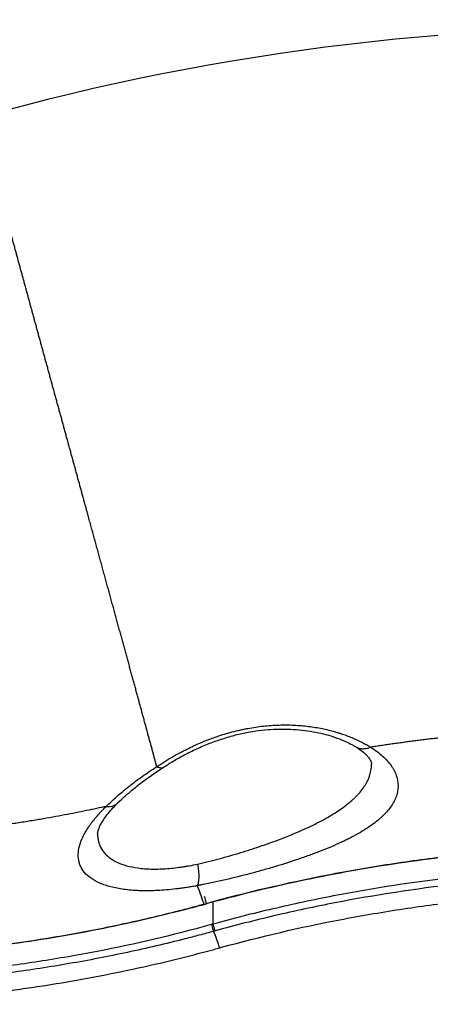
# Model space of a CAD drawing. Units: millimetres. Extents: x 0 to 789, y 0 to 210.
# Drawn here: x 60 to 61, y 138 to 141 of the extents above; entities that cross this region are included whole.
import ezdxf

# ---------------------------------------------------------------- set-up
doc = ezdxf.new("R2010")
doc.units = ezdxf.units.MM
doc.layers.add('1', color=7, linetype='CONTINUOUS')

msp = doc.modelspace()

# ---------------------------------------------------------------- linework, layer by layer
at = {"layer": '1', "color": 80, "linetype": 'Continuous'}
msp.add_line((60.7643, 138.2042), (60.7641, 138.2049), dxfattribs=at)
at = {"layer": '1', "color": 51, "linetype": 'Continuous'}
msp.add_line((60.7942, 138.142), (60.7942, 138.2123), dxfattribs=at)
at = {"layer": '1', "color": 80, "linetype": 'Continuous'}
for centre, ratio, start_param, end_param in [((60.7662, 138.2307), 0.00009, 6.035035, 7.799685), ((60.7938, 138.1433), 0.000062, 0.156138, 1.516454)]:
    msp.add_ellipse(centre, major_axis=(0.0067, -0.0241), ratio=ratio, start_param=start_param, end_param=end_param, dxfattribs=at)
at = {"layer": '1', "color": 51, "linetype": 'Continuous'}
for points, knots in [([(64.808, 140.5352), (64.0495, 140.8127), (62.4428, 141.128), (60.8172, 140.9342), (60.047, 140.7176)], [0, 0, 0, 0, 0.502388, 1, 1, 1, 1]), ([(60.6139, 138.6441), (60.6389, 138.6611), (60.6654, 138.677), (60.7074, 138.6992), (60.7219, 138.7063), (60.7442, 138.7164), (60.7518, 138.7197), (60.7633, 138.7245), (60.7672, 138.7261), (60.7749, 138.7291), (60.7944, 138.7367), (60.8143, 138.7434), (60.8465, 138.7531), (60.8629, 138.7575), (60.8836, 138.7621), (60.8878, 138.763), (60.8962, 138.7647), (60.9004, 138.7656), (60.9129, 138.7679), (60.9213, 138.7693), (60.9462, 138.773), (60.9793, 138.7766), (61.0119, 138.7776), (61.0361, 138.7774), (61.0442, 138.7772), (61.0601, 138.7764), (61.0679, 138.7759), (61.091, 138.7739), (61.1059, 138.772), (61.1348, 138.7673), (61.1488, 138.7644), (61.1691, 138.7595), (61.1757, 138.7577), (61.1855, 138.755), (61.1888, 138.754), (61.1952, 138.752), (61.211, 138.747), (61.2257, 138.7416), (61.2481, 138.7323), (61.2587, 138.7274), (61.2737, 138.7197), (61.2809, 138.7158), (61.289, 138.7111), (61.293, 138.7087), (61.2949, 138.7075), (61.2958, 138.707), (61.2963, 138.7067), (61.2966, 138.7065), (61.2969, 138.7063)], [0, 0, 0, 0, 0.125, 0.125, 0.1875, 0.1875, 0.21875, 0.21875, 0.234375, 0.234375, 0.25, 0.3125, 0.3125, 0.375, 0.375, 0.390625, 0.390625, 0.40625, 0.40625, 0.4375, 0.4375, 0.5, 0.5625, 0.5625, 0.59375, 0.59375, 0.625, 0.625, 0.6875, 0.6875, 0.75, 0.75, 0.78125, 0.78125, 0.796875, 0.796875, 0.8125, 0.875, 0.875, 0.9375, 0.9375, 0.96875, 0.984375, 0.992187, 0.996094, 0.998047, 0.998047, 1, 1, 1, 1]), ([(64.0252, 138.4421), (64.0148, 138.4458), (63.9939, 138.4534), (63.9621, 138.4645), (63.9297, 138.4757), (63.8966, 138.4869), (63.863, 138.498), (63.8287, 138.5091), (63.7938, 138.5202), (63.7583, 138.5312), (63.7221, 138.5421), (63.6853, 138.5529), (63.6478, 138.5636), (63.6097, 138.5742), (63.571, 138.5847), (63.5316, 138.595), (63.4916, 138.6052), (63.4509, 138.6153), (63.4096, 138.6252), (63.3676, 138.6348), (63.325, 138.6443), (63.2817, 138.6536), (63.2378, 138.6626), (63.1933, 138.6714), (63.1481, 138.6799), (63.1022, 138.6882), (63.0557, 138.6961), (63.0086, 138.7038), (62.9608, 138.7111), (62.9124, 138.7181), (62.8633, 138.7248), (62.8136, 138.7311), (62.7633, 138.737), (62.7123, 138.7425), (62.6607, 138.7476), (62.6085, 138.7522), (62.5706, 138.7552), (62.5472, 138.7569), (62.5385, 138.7576), (62.5297, 138.7582), (62.5208, 138.7588), (62.5118, 138.7594), (62.5027, 138.76), (62.4935, 138.7606), (62.4842, 138.7612), (62.4748, 138.7617), (62.4653, 138.7623), (62.4557, 138.7628), (62.4461, 138.7634), (62.4363, 138.7639), (62.4264, 138.7644), (62.4165, 138.7649), (62.4064, 138.7654), (62.3963, 138.7659), (62.386, 138.7663), (62.3757, 138.7668), (62.3652, 138.7672), (62.3547, 138.7676), (62.3441, 138.768), (62.3333, 138.7684), (62.3225, 138.7687), (62.3116, 138.7691), (62.3006, 138.7694), (62.2895, 138.7697), (62.2783, 138.77), (62.267, 138.7702), (62.2556, 138.7705), (62.2441, 138.7707), (62.2325, 138.7709), (62.2208, 138.771), (62.209, 138.7712), (62.1971, 138.7713), (62.1852, 138.7714), (62.1731, 138.7715), (62.1609, 138.7715), (62.1487, 138.7716), (62.1363, 138.7715), (62.1239, 138.7715), (62.1113, 138.7715), (62.0987, 138.7714), (62.086, 138.7712), (62.0731, 138.7711), (62.0602, 138.7709), (62.0472, 138.7707), (62.0341, 138.7704), (62.0209, 138.7702), (62.0076, 138.7698), (61.9942, 138.7695), (61.9807, 138.7691), (61.9671, 138.7687), (61.9535, 138.7682), (61.9397, 138.7677), (61.9258, 138.7672), (61.9119, 138.7666), (61.8978, 138.766), (61.8837, 138.7654), (61.8695, 138.7647), (61.8551, 138.7639), (61.8407, 138.7632), (61.8262, 138.7624), (61.8116, 138.7615), (61.7969, 138.7606), (61.7821, 138.7596), (61.7672, 138.7586), (61.7523, 138.7576), (61.7372, 138.7565), (61.7221, 138.7554), (61.7068, 138.7542), (61.6915, 138.753), (61.6761, 138.7517), (61.6605, 138.7503), (61.6449, 138.7489), (61.6292, 138.7475), (61.6134, 138.746), (61.5976, 138.7444), (61.5816, 138.7428), (61.5656, 138.7412), (61.5494, 138.7395), (61.5332, 138.7377), (61.5169, 138.7358), (61.5005, 138.734), (61.484, 138.732), (61.4674, 138.73), (61.4507, 138.7279), (61.434, 138.7258), (61.4171, 138.7236), (61.4002, 138.7213), (61.3832, 138.719), (61.3661, 138.7166), (61.3489, 138.7141), (61.3316, 138.7116), (61.3143, 138.709), (61.3027, 138.7072), (61.2969, 138.7063)], [0, 0, 0, 0, 0.011952, 0.024115, 0.036489, 0.049075, 0.061871, 0.074879, 0.088098, 0.101529, 0.115172, 0.129025, 0.143091, 0.157368, 0.171858, 0.186558, 0.201471, 0.216595, 0.231932, 0.24748, 0.26324, 0.279211, 0.295394, 0.311789, 0.328396, 0.345214, 0.362243, 0.379484, 0.396936, 0.4146, 0.432474, 0.450559, 0.468855, 0.487362, 0.506079, 0.525006, 0.544143, 0.547262, 0.550416, 0.553604, 0.556826, 0.560083, 0.563374, 0.5667, 0.57006, 0.573454, 0.576883, 0.580346, 0.583843, 0.587375, 0.590941, 0.594542, 0.598177, 0.601846, 0.60555, 0.609288, 0.61306, 0.616867, 0.620708, 0.624583, 0.628493, 0.632437, 0.636416, 0.640428, 0.644476, 0.648557, 0.652673, 0.656823, 0.661008, 0.665227, 0.66948, 0.673768, 0.67809, 0.682446, 0.686836, 0.691261, 0.69572, 0.700214, 0.704742, 0.709304, 0.7139, 0.718531, 0.723196, 0.727895, 0.732629, 0.737396, 0.742199, 0.747035, 0.751905, 0.75681, 0.761749, 0.766723, 0.77173, 0.776772, 0.781848, 0.786958, 0.792103, 0.797281, 0.802494, 0.807741, 0.813022, 0.818338, 0.823687, 0.829071, 0.834488, 0.83994, 0.845426, 0.850946, 0.856501, 0.862089, 0.867711, 0.873368, 0.879058, 0.884783, 0.890541, 0.896334, 0.90216, 0.908021, 0.913916, 0.919844, 0.925807, 0.931803, 0.937833, 0.943898, 0.949996, 0.956128, 0.962294, 0.968494, 0.974727, 0.980995, 0.987296, 0.993631, 1, 1, 1, 1]), ([(61.2968, 138.7063), (61.3115, 138.6974), (61.3241, 138.6879), (61.3459, 138.6683), (61.3549, 138.6582), (61.3641, 138.6451), (61.3658, 138.6424), (61.369, 138.6371), (61.3706, 138.6345), (61.3747, 138.6264), (61.377, 138.6211), (61.3825, 138.6049), (61.3843, 138.5941), (61.3844, 138.5778), (61.384, 138.5724), (61.3826, 138.5642), (61.3821, 138.5615), (61.3807, 138.556), (61.3799, 138.5533), (61.3754, 138.5397), (61.37, 138.5289), (61.3556, 138.5077), (61.3467, 138.4973), (61.3332, 138.4843), (61.3304, 138.4817), (61.3245, 138.4765), (61.3154, 138.4688), (61.3055, 138.4612), (61.2843, 138.4463), (61.2686, 138.4365), (61.2426, 138.4221), (61.2336, 138.4173), (61.2193, 138.4102), (61.2145, 138.4078), (61.2047, 138.4031), (61.1997, 138.4008), (61.1745, 138.3893), (61.1531, 138.3804), (61.1191, 138.3673), (61.1075, 138.363), (61.0837, 138.3544), (61.0715, 138.3502), (61.0344, 138.3377), (61.009, 138.3298), (60.9701, 138.3183), (60.957, 138.3146), (60.937, 138.309), (60.9304, 138.3072), (60.9169, 138.3036), (60.9102, 138.3018), (60.8764, 138.293), (60.8496, 138.2865), (60.8095, 138.2774), (60.7962, 138.2745), (60.7762, 138.2703), (60.7662, 138.2683), (60.7546, 138.266), (60.7488, 138.2649), (60.7463, 138.2644), (60.7447, 138.2641), (60.7438, 138.2639), (60.743, 138.2638)], [0, 0, 0, 0, 0.0625, 0.0625, 0.125, 0.125, 0.140625, 0.140625, 0.15625, 0.15625, 0.1875, 0.1875, 0.25, 0.25, 0.28125, 0.28125, 0.296875, 0.296875, 0.3125, 0.3125, 0.375, 0.375, 0.4375, 0.4375, 0.453125, 0.453125, 0.46875, 0.5, 0.5, 0.5625, 0.5625, 0.59375, 0.59375, 0.609375, 0.609375, 0.625, 0.625, 0.6875, 0.6875, 0.71875, 0.71875, 0.75, 0.75, 0.8125, 0.8125, 0.84375, 0.84375, 0.859375, 0.859375, 0.875, 0.875, 0.9375, 0.9375, 0.96875, 0.96875, 0.984375, 0.992188, 0.996094, 0.998047, 0.998047, 1, 1, 1, 1]), ([(61.2475, 138.7086), (61.2491, 138.7076), (61.2508, 138.7067), (61.2569, 138.7039), (61.2615, 138.7025), (61.2713, 138.7012), (61.2764, 138.7013), (61.2866, 138.7028), (61.2918, 138.7042), (61.2969, 138.7063)], [0, 0, 0, 0, 0.117682, 0.117682, 0.411788, 0.411788, 0.705894, 0.705894, 1, 1, 1, 1]), ([(60.4522, 138.5171), (60.442, 138.5149), (60.4211, 138.5103), (60.3887, 138.5035), (60.3545, 138.4966), (60.3186, 138.4896), (60.2808, 138.4826), (60.2412, 138.4756), (60.1998, 138.4687), (60.1566, 138.4619), (60.1116, 138.4553), (60.0648, 138.449), (60.0161, 138.4429), (59.9164, 138.4315), (59.7724, 138.4192), (59.5914, 138.4115), (59.4305, 138.4108), (59.3094, 138.4144), (59.209, 138.4197), (59.1099, 138.4267), (58.9737, 138.4401), (58.8009, 138.4631), (58.6654, 138.4871), (58.5789, 138.5048), (58.5531, 138.5103), (58.5275, 138.5158), (58.5023, 138.5215), (58.4775, 138.5272), (58.453, 138.5329), (58.4288, 138.5388), (58.405, 138.5446), (58.3815, 138.5506), (58.3584, 138.5566), (58.3355, 138.5626), (58.3131, 138.5686), (58.2909, 138.5747), (58.2692, 138.5808), (58.2477, 138.587), (58.2266, 138.5931), (58.2058, 138.5993), (58.1853, 138.6055), (58.1652, 138.6117), (58.1454, 138.6178), (58.1259, 138.624), (58.1068, 138.6302), (58.088, 138.6364), (58.0695, 138.6425), (58.0514, 138.6486), (58.0336, 138.6547), (58.0161, 138.6608), (57.9989, 138.6668), (57.982, 138.6728), (57.9655, 138.6787), (57.9546, 138.6827), (57.9492, 138.6847)], [0, 0, 0, 0, 0.012317, 0.025329, 0.039037, 0.053442, 0.068544, 0.084343, 0.10084, 0.118035, 0.135928, 0.15452, 0.173811, 0.193802, 0.272965, 0.344195, 0.407466, 0.46276, 0.487085, 0.526154, 0.579962, 0.648497, 0.731728, 0.742252, 0.752652, 0.762926, 0.773076, 0.783102, 0.793002, 0.802778, 0.812428, 0.821954, 0.831356, 0.840632, 0.849784, 0.858811, 0.867713, 0.876491, 0.885144, 0.893672, 0.902076, 0.910355, 0.918509, 0.926539, 0.934445, 0.942226, 0.949883, 0.957415, 0.964823, 0.972107, 0.979266, 0.986302, 0.993213, 1, 1, 1, 1]), ([(60.4522, 138.5171), (60.4628, 138.5277), (60.4742, 138.5383), (60.4983, 138.5595), (60.5238, 138.5808), (60.5521, 138.6021), (60.5819, 138.6233), (60.5975, 138.6339), (60.6138, 138.6445)], [0, 0, 0, 0, 0.25, 0.25, 0.5, 0.75, 0.75, 1, 1, 1, 1]), ([(60.7439, 138.3329), (60.7669, 138.338), (60.7898, 138.3437), (60.8359, 138.356), (60.859, 138.3626), (60.888, 138.3714), (60.8938, 138.3732), (60.9054, 138.3768), (60.9226, 138.3823), (60.9395, 138.3879), (60.9729, 138.3994), (60.9947, 138.4073), (61.0213, 138.4176), (61.0266, 138.4197), (61.0371, 138.4239), (61.0424, 138.426), (61.0578, 138.4324), (61.0678, 138.4367), (61.0971, 138.4497), (61.1156, 138.4586), (61.1418, 138.4722), (61.1504, 138.4769), (61.1668, 138.4863), (61.1747, 138.491), (61.1974, 138.5053), (61.2111, 138.515), (61.2296, 138.5298), (61.2354, 138.5348), (61.2437, 138.5424), (61.2463, 138.545), (61.2515, 138.5501), (61.254, 138.5527), (61.2659, 138.5656), (61.2738, 138.5759), (61.2865, 138.5969), (61.2914, 138.6076), (61.2955, 138.621), (61.2962, 138.6237), (61.2974, 138.6292), (61.299, 138.6373), (61.2996, 138.6454), (61.2997, 138.651), (61.2997, 138.6513), (61.2997, 138.6516)], [0, 0, 0, 0, 0.083151, 0.083151, 0.166303, 0.166303, 0.187091, 0.187091, 0.207879, 0.249454, 0.249454, 0.332606, 0.332606, 0.353394, 0.353394, 0.374181, 0.374181, 0.415757, 0.415757, 0.498908, 0.498908, 0.540484, 0.540484, 0.58206, 0.58206, 0.665211, 0.665211, 0.706787, 0.706787, 0.727575, 0.727575, 0.748363, 0.748363, 0.831514, 0.831514, 0.914666, 0.914666, 0.935453, 0.935453, 0.956241, 0.997817, 0.997817, 1, 1, 1, 1]), ([(60.743, 138.2637), (60.7424, 138.2636), (60.7417, 138.2635), (60.7404, 138.2632), (60.7385, 138.2629), (60.734, 138.2621), (60.7249, 138.2605), (60.7121, 138.2584), (60.7019, 138.2569), (60.6918, 138.2555), (60.6867, 138.2548), (60.6617, 138.2517), (60.6229, 138.2481), (60.5868, 138.2472), (60.5651, 138.2476), (60.5608, 138.2477), (60.5523, 138.248), (60.5481, 138.2483), (60.5357, 138.249), (60.5277, 138.2497), (60.5045, 138.2522), (60.4757, 138.2569), (60.4512, 138.2642), (60.4371, 138.2696), (60.4344, 138.2708), (60.4291, 138.2731), (60.4265, 138.2743), (60.419, 138.2779), (60.4144, 138.2805), (60.4014, 138.2886), (60.3939, 138.2945), (60.3814, 138.3073), (60.3763, 138.3142), (60.3714, 138.3235), (60.3705, 138.3254), (60.3688, 138.3292), (60.3681, 138.3311), (60.3661, 138.337), (60.365, 138.3409), (60.3628, 138.3531), (60.3624, 138.3615), (60.364, 138.3789), (60.3659, 138.3879), (60.3703, 138.4019), (60.3721, 138.4066), (60.3751, 138.4138), (60.3762, 138.4162), (60.3785, 138.4211), (60.3797, 138.4235), (60.386, 138.4357), (60.3921, 138.4456), (60.4061, 138.4656), (60.4219, 138.4859), (60.4415, 138.5066), (60.4522, 138.5171)], [0, 0, 0, 0, 0.001953, 0.001953, 0.003906, 0.007812, 0.015625, 0.03125, 0.046875, 0.046875, 0.0625, 0.0625, 0.125, 0.1875, 0.1875, 0.203125, 0.203125, 0.21875, 0.21875, 0.25, 0.25, 0.3125, 0.375, 0.375, 0.390625, 0.390625, 0.40625, 0.40625, 0.4375, 0.4375, 0.5, 0.5, 0.5625, 0.5625, 0.578125, 0.578125, 0.59375, 0.59375, 0.625, 0.625, 0.6875, 0.6875, 0.75, 0.75, 0.78125, 0.78125, 0.796875, 0.796875, 0.8125, 0.8125, 0.875, 0.875, 0.9375, 1, 1, 1, 1]), ([(60.4522, 138.5171), (60.461, 138.5163), (60.4694, 138.5173), (60.4821, 138.5224), (60.4868, 138.5255), (60.4907, 138.5295)], [0, 0, 0, 0, 0.575745, 0.575745, 1, 1, 1, 1]), ([(60.4247, 138.4292), (60.4247, 138.4246), (60.425, 138.42), (60.4261, 138.4116), (60.4272, 138.4057), (60.4289, 138.4), (60.4302, 138.3962), (60.4309, 138.3943), (60.4347, 138.3851), (60.4388, 138.3782), (60.4489, 138.3654), (60.4549, 138.3594), (60.4692, 138.3485), (60.4773, 138.3435), (60.496, 138.3346), (60.5063, 138.3309), (60.5287, 138.3246), (60.5409, 138.3222), (60.5605, 138.3195), (60.5672, 138.3187), (60.5778, 138.3179), (60.5814, 138.3177), (60.5886, 138.3173), (60.5923, 138.3172), (60.6108, 138.3167), (60.6415, 138.3174), (60.6746, 138.3209), (60.6959, 138.324), (60.7002, 138.3247), (60.7089, 138.3261), (60.7219, 138.3283), (60.7351, 138.331), (60.7439, 138.3329)], [0, 0, 0, 0, 0.053075, 0.053075, 0.100421, 0.124094, 0.124094, 0.147767, 0.147767, 0.24246, 0.24246, 0.337152, 0.337152, 0.431845, 0.431845, 0.526537, 0.526537, 0.62123, 0.62123, 0.668576, 0.668576, 0.692249, 0.692249, 0.715922, 0.715922, 0.810615, 0.905307, 0.905307, 0.928981, 0.928981, 0.952654, 1, 1, 1, 1]), ([(60.7727, 138.2073), (60.9012, 138.243), (61.0308, 138.2734), (61.227, 138.3115), (61.2927, 138.3229), (61.4243, 138.3432), (61.4902, 138.352), (61.6883, 138.3747), (61.8208, 138.3848), (61.987, 138.3909), (62.0202, 138.3919), (62.0868, 138.393), (62.1202, 138.3933), (62.2201, 138.3932), (62.2866, 138.3918), (62.4859, 138.3837), (62.6184, 138.3732), (62.8164, 138.3497), (62.8824, 138.3406), (62.9811, 138.325), (63.014, 138.3195), (63.0795, 138.3078), (63.1122, 138.3017), (63.2753, 138.2694), (63.4046, 138.2387), (63.5966, 138.185), (63.6603, 138.1658), (63.7554, 138.1352), (63.787, 138.1247), (63.85, 138.103), (63.8815, 138.0919), (63.9128, 138.0804)], [0, 0, 0, 0, 0.125, 0.125, 0.1875, 0.1875, 0.25, 0.25, 0.375, 0.375, 0.40625, 0.40625, 0.4375, 0.4375, 0.5, 0.5, 0.625, 0.625, 0.6875, 0.6875, 0.71875, 0.71875, 0.75, 0.75, 0.875, 0.875, 0.9375, 0.9375, 0.96875, 0.96875, 1, 1, 1, 1]), ([(60.7942, 138.142), (60.8576, 138.1595), (60.9214, 138.1758), (61.0496, 138.2058), (61.1139, 138.2196), (61.3074, 138.257), (61.4372, 138.2769), (61.633, 138.2992), (61.6984, 138.3054), (61.7969, 138.3127), (61.8298, 138.3149), (61.8954, 138.3185), (61.9282, 138.32), (62.0924, 138.326), (62.2237, 138.3257), (62.4205, 138.3175), (62.4861, 138.3136), (62.5845, 138.3056), (62.6173, 138.3027), (62.6828, 138.2961), (62.7155, 138.2925), (62.8786, 138.273), (63.0082, 138.2524), (63.2014, 138.2139), (63.2656, 138.1999), (63.3616, 138.1769), (63.3935, 138.1689), (63.4572, 138.1523), (63.5525, 138.1266), (63.647, 138.098), (63.7721, 138.0575), (63.8343, 138.036), (63.8961, 138.0133)], [0, 0, 0, 0, 0.0625, 0.0625, 0.125, 0.125, 0.25, 0.25, 0.3125, 0.3125, 0.34375, 0.34375, 0.375, 0.375, 0.5, 0.5, 0.5625, 0.5625, 0.59375, 0.59375, 0.625, 0.625, 0.75, 0.75, 0.8125, 0.8125, 0.84375, 0.84375, 0.875, 0.9375, 0.9375, 1, 1, 1, 1]), ([(57.8489, 138.319), (57.9658, 138.2769), (58.0837, 138.2396), (58.3215, 138.1743), (58.5613, 138.1182), (58.805, 138.0804), (58.9586, 138.0625), (59.0048, 138.0576), (59.0511, 138.0534), (59.082, 138.0507), (59.0975, 138.0494), (59.1748, 138.0434), (59.2366, 138.0398), (59.4218, 138.0326), (59.5449, 138.0326), (59.7906, 138.0418), (59.9132, 138.051), (60.1578, 138.0788), (60.2798, 138.0973), (60.4319, 138.1265), (60.4623, 138.1327), (60.5231, 138.1455), (60.5836, 138.159), (60.659, 138.1773), (60.7116, 138.1909), (60.7379, 138.1978), (60.751, 138.2014), (60.7575, 138.2032), (60.7603, 138.2039), (60.7622, 138.2044), (60.7632, 138.2047), (60.7641, 138.2049)], [0, 0, 0, 0, 0.125, 0.125, 0.25, 0.375, 0.375, 0.40625, 0.421875, 0.421875, 0.4375, 0.4375, 0.5, 0.5, 0.625, 0.625, 0.75, 0.75, 0.875, 0.875, 0.90625, 0.90625, 0.9375, 0.96875, 0.984375, 0.992187, 0.996094, 0.998047, 0.999023, 0.999023, 1, 1, 1, 1]), ([(63.8881, 137.9914), (63.765, 138.0367), (63.6404, 138.077), (63.4828, 138.1212), (63.4512, 138.1298), (63.3878, 138.1463), (63.356, 138.1542), (63.2605, 138.1771), (63.1966, 138.1911), (63.0043, 138.2293), (62.8752, 138.2499), (62.7129, 138.2693), (62.6803, 138.2729), (62.6152, 138.2794), (62.5825, 138.2823), (62.4846, 138.2902), (62.4193, 138.2942), (62.2233, 138.3023), (62.0926, 138.3026), (61.9293, 138.2967), (61.8966, 138.2952), (61.8312, 138.2915), (61.7985, 138.2894), (61.7005, 138.2821), (61.6353, 138.2759), (61.4404, 138.2537), (61.3113, 138.2339), (61.1187, 138.1967), (61.0547, 138.183), (60.959, 138.1606), (60.9271, 138.1528), (60.8636, 138.1366), (60.832, 138.1282), (60.8004, 138.1195)], [0, 0, 0, 0, 0.125, 0.125, 0.15625, 0.15625, 0.1875, 0.1875, 0.25, 0.25, 0.375, 0.375, 0.40625, 0.40625, 0.4375, 0.4375, 0.5, 0.5, 0.625, 0.625, 0.65625, 0.65625, 0.6875, 0.6875, 0.75, 0.75, 0.875, 0.875, 0.9375, 0.9375, 0.96875, 0.96875, 1, 1, 1, 1]), ([(60.7952, 138.118), (60.7876, 138.116), (60.78, 138.1139), (60.7648, 138.1098), (60.742, 138.1037), (60.6886, 138.0898), (60.5815, 138.0636), (60.4891, 138.0439), (60.3963, 138.0259), (60.3653, 138.0202), (60.3032, 138.0095), (60.21, 137.9942), (60.1165, 137.9816), (59.9292, 137.96), (59.8039, 137.9503), (59.6467, 137.9442), (59.6153, 137.9433), (59.5523, 137.9421), (59.5208, 137.9417), (59.4263, 137.9417), (59.3633, 137.9428), (59.1748, 137.9499), (59.0495, 137.9595), (58.8621, 137.981), (58.7998, 137.9894), (58.7063, 138.0037), (58.6752, 138.0088), (58.6132, 138.0195), (58.5822, 138.0252), (58.4278, 138.055), (58.3055, 138.0834), (58.0632, 138.1497), (57.9433, 138.1874), (57.8246, 138.23)], [0, 0, 0, 0, 0.007813, 0.007813, 0.015625, 0.03125, 0.0625, 0.125, 0.125, 0.15625, 0.15625, 0.1875, 0.25, 0.25, 0.375, 0.375, 0.40625, 0.40625, 0.4375, 0.4375, 0.5, 0.5, 0.625, 0.625, 0.6875, 0.6875, 0.71875, 0.71875, 0.75, 0.75, 0.875, 0.875, 1, 1, 1, 1]), ([(57.8324, 138.2519), (57.8915, 138.2307), (57.951, 138.2107), (58.0705, 138.1731), (58.1305, 138.1555), (58.3115, 138.106), (58.4333, 138.0777), (58.587, 138.0481), (58.6178, 138.0425), (58.6795, 138.0318), (58.7105, 138.0267), (58.8035, 138.0125), (58.8655, 138.0041), (59.052, 137.9828), (59.1767, 137.9733), (59.3642, 137.9662), (59.4269, 137.9651), (59.5209, 137.9651), (59.5523, 137.9655), (59.6149, 137.9667), (59.6462, 137.9676), (59.8026, 137.9737), (59.9273, 137.9833), (60.1137, 138.0048), (60.1757, 138.0131), (60.2685, 138.0275), (60.2995, 138.0325), (60.3613, 138.0433), (60.3921, 138.0489), (60.546, 138.0787), (60.6681, 138.1072), (60.789, 138.1405)], [0, 0, 0, 0, 0.0625, 0.0625, 0.125, 0.125, 0.25, 0.25, 0.28125, 0.28125, 0.3125, 0.3125, 0.375, 0.375, 0.5, 0.5, 0.5625, 0.5625, 0.59375, 0.59375, 0.625, 0.625, 0.75, 0.75, 0.8125, 0.8125, 0.84375, 0.84375, 0.875, 0.875, 1, 1, 1, 1]), ([(60.7641, 138.2049), (60.7641, 138.2049), (60.7641, 138.2049), (60.767, 138.2057), (60.7698, 138.2065), (60.7727, 138.2073)], [0, 0, 0, 0, 0.001676, 0.001676, 1, 1, 1, 1]), ([(60.789, 138.1405), (60.7907, 138.141), (60.7924, 138.1415), (60.7942, 138.142), (60.7942, 138.142), (60.7942, 138.142)], [0, 0, 0, 0, 0.997186, 0.997186, 1, 1, 1, 1]), ([(60.7952, 138.118), (60.7951, 138.1185), (60.7949, 138.1194), (60.7941, 138.122), (60.7937, 138.1237), (60.7926, 138.1277), (60.7919, 138.1301), (60.7905, 138.1351), (60.7898, 138.1378), (60.789, 138.1405)], [0, 0, 0, 0, 0.25, 0.25, 0.5, 0.5, 0.75, 0.75, 1, 1, 1, 1]), ([(60.8004, 138.1195), (60.7987, 138.119), (60.797, 138.1185), (60.7952, 138.118), (60.7952, 138.118), (60.7952, 138.118)], [0, 0, 0, 0, 0.997196, 0.997196, 1, 1, 1, 1])]:
    msp.add_open_spline(points, degree=3, knots=knots, dxfattribs=at)
at = {"layer": '1', "color": 80, "linetype": 'Continuous'}
for points, knots in [([(60.6139, 138.6443), (60.6128, 138.6482), (60.6107, 138.6559), (60.6075, 138.6677), (60.6043, 138.6796), (60.601, 138.6918), (60.5977, 138.7041), (60.5943, 138.7165), (60.5908, 138.7291), (60.5874, 138.7419), (60.5838, 138.7548), (60.5803, 138.7679), (60.5767, 138.7811), (60.573, 138.7945), (60.5693, 138.808), (60.5656, 138.8217), (60.5618, 138.8355), (60.558, 138.8495), (60.5542, 138.8636), (60.5503, 138.8778), (60.5463, 138.8922), (60.5424, 138.9068), (60.5384, 138.9214), (60.5343, 138.9362), (60.5302, 138.9511), (60.5261, 138.9662), (60.522, 138.9814), (60.5178, 138.9967), (60.5135, 139.0121), (60.5093, 139.0277), (60.505, 139.0433), (60.5007, 139.0591), (60.4963, 139.0751), (60.4919, 139.0911), (60.4875, 139.1072), (60.483, 139.1235), (60.4785, 139.1398), (60.474, 139.1563), (60.4695, 139.1729), (60.4649, 139.1896), (60.4603, 139.2063), (60.4557, 139.2232), (60.451, 139.2402), (60.4463, 139.2573), (60.4416, 139.2745), (60.4369, 139.2917), (60.4321, 139.3091), (60.4274, 139.3265), (60.4225, 139.3441), (60.4177, 139.3617), (60.4129, 139.3794), (60.408, 139.3972), (60.4031, 139.4151), (60.3981, 139.4331), (60.3936, 139.4495), (60.3895, 139.4644), (60.3859, 139.4778), (60.3822, 139.4912), (60.3785, 139.5046), (60.3749, 139.518), (60.3712, 139.5314), (60.3675, 139.5449), (60.3638, 139.5584), (60.3601, 139.5719), (60.3564, 139.5854), (60.3527, 139.5989), (60.349, 139.6124), (60.3453, 139.6259), (60.3416, 139.6395), (60.3378, 139.653), (60.3341, 139.6666), (60.3304, 139.6801), (60.3267, 139.6937), (60.323, 139.7073), (60.3192, 139.7209), (60.3155, 139.7345), (60.3118, 139.7481), (60.3081, 139.7617), (60.3043, 139.7753), (60.3006, 139.7889), (60.2969, 139.8025), (60.2931, 139.8161), (60.2894, 139.8297), (60.2857, 139.8433), (60.282, 139.8569), (60.2782, 139.8705), (60.2745, 139.8841), (60.2708, 139.8977), (60.2671, 139.9113), (60.2634, 139.9249), (60.2596, 139.9384), (60.2559, 139.952), (60.2522, 139.9656), (60.2485, 139.9791), (60.2448, 139.9927), (60.2411, 140.0062), (60.2374, 140.0197), (60.2337, 140.0332), (60.23, 140.0467), (60.2263, 140.0602), (60.2226, 140.0737), (60.219, 140.0872), (60.2153, 140.1006), (60.2116, 140.114), (60.2079, 140.1275), (60.2043, 140.1409), (60.2006, 140.1542), (60.197, 140.1676), (60.1933, 140.181), (60.1897, 140.1943), (60.186, 140.2076), (60.1824, 140.2209), (60.1788, 140.2342), (60.1752, 140.2474), (60.1715, 140.2606), (60.1679, 140.2738), (60.1643, 140.287), (60.1607, 140.3002), (60.1572, 140.3133), (60.1536, 140.3264), (60.15, 140.3395), (60.1465, 140.3526), (60.1429, 140.3656), (60.1393, 140.3786), (60.1358, 140.3916), (60.1323, 140.4045), (60.1288, 140.4174), (60.1252, 140.4303), (60.1217, 140.4432), (60.1182, 140.456), (60.1147, 140.4688), (60.1113, 140.4816), (60.1078, 140.4943), (60.1043, 140.507), (60.1009, 140.5197), (60.0974, 140.5323), (60.094, 140.5449), (60.0906, 140.5575), (60.0872, 140.57), (60.0838, 140.5825), (60.0804, 140.595), (60.077, 140.6074), (60.0736, 140.6198), (60.0703, 140.6322), (60.0669, 140.6445), (60.0636, 140.6568), (60.0602, 140.669), (60.0569, 140.6812), (60.0536, 140.6934), (60.0503, 140.7055), (60.0481, 140.7136), (60.047, 140.7176)], [0, 0, 0, 0, 0.009039, 0.018069, 0.027092, 0.036107, 0.045113, 0.05411, 0.063099, 0.072079, 0.08105, 0.090012, 0.098965, 0.107908, 0.116842, 0.125766, 0.13468, 0.143585, 0.152479, 0.161363, 0.170236, 0.179099, 0.187952, 0.196793, 0.205624, 0.214445, 0.223254, 0.232053, 0.240841, 0.249618, 0.258385, 0.267141, 0.275887, 0.284622, 0.293347, 0.302061, 0.310765, 0.319459, 0.328142, 0.336815, 0.345477, 0.354129, 0.362771, 0.371402, 0.380023, 0.388634, 0.397235, 0.405826, 0.414406, 0.422976, 0.431536, 0.440086, 0.448626, 0.457156, 0.465675, 0.471946, 0.478202, 0.484443, 0.490669, 0.496881, 0.503077, 0.509259, 0.515426, 0.521578, 0.527715, 0.533837, 0.539945, 0.546038, 0.552116, 0.558179, 0.564228, 0.570262, 0.576281, 0.582285, 0.588275, 0.594249, 0.600209, 0.606155, 0.612085, 0.618001, 0.623902, 0.629789, 0.63566, 0.641517, 0.647359, 0.653187, 0.659, 0.664798, 0.670582, 0.676351, 0.682105, 0.687844, 0.693569, 0.699279, 0.704975, 0.710656, 0.716322, 0.721974, 0.727611, 0.733234, 0.738842, 0.744435, 0.750014, 0.755578, 0.761127, 0.766662, 0.772181, 0.777686, 0.783177, 0.788652, 0.794112, 0.799558, 0.804988, 0.810404, 0.815804, 0.82119, 0.82656, 0.831915, 0.837255, 0.84258, 0.84789, 0.853185, 0.858464, 0.863728, 0.868977, 0.87421, 0.879428, 0.884631, 0.889818, 0.89499, 0.900147, 0.905288, 0.910413, 0.915523, 0.920617, 0.925696, 0.93076, 0.935807, 0.940839, 0.945856, 0.950856, 0.955842, 0.960811, 0.965765, 0.970703, 0.975625, 0.980532, 0.985422, 0.990297, 0.995157, 1, 1, 1, 1]), ([(60.6376, 138.6435), (60.6482, 138.6505), (60.6703, 138.6644), (60.7066, 138.6847), (60.7459, 138.7037), (60.7872, 138.7209), (60.8288, 138.7353), (60.8701, 138.747), (60.9103, 138.7556), (60.9491, 138.7613), (60.9868, 138.7642), (61.0238, 138.7647), (61.0604, 138.7629), (61.0962, 138.7589), (61.1304, 138.7528), (61.1622, 138.7449), (61.191, 138.7354), (61.2169, 138.7248), (61.2356, 138.7156), (61.2446, 138.7101), (61.2473, 138.7083)], [0, 0, 0, 0, 0.058862, 0.119356, 0.183431, 0.245815, 0.306288, 0.364348, 0.419844, 0.472944, 0.524428, 0.576763, 0.630831, 0.686435, 0.743162, 0.800386, 0.85727, 0.915259, 0.973223, 1, 1, 1, 1]), ([(61.2482, 138.7083), (61.2486, 138.7081), (61.2559, 138.7042), (61.2669, 138.6961), (61.2806, 138.6847), (61.2901, 138.6739), (61.2961, 138.6647), (61.2989, 138.6576), (61.2996, 138.6547), (61.2994, 138.6526), (61.2994, 138.6521)], [0, 0, 0, 0, 0.00659, 0.154337, 0.304749, 0.457821, 0.61403, 0.775272, 0.940187, 1, 1, 1, 1]), ([(60.491, 138.5292), (60.4944, 138.5327), (60.5053, 138.5437), (60.5271, 138.5629), (60.5563, 138.5867), (60.5893, 138.6114), (60.6163, 138.6304), (60.6336, 138.6411), (60.6374, 138.6434)], [0, 0, 0, 0, 0.098295, 0.302339, 0.509993, 0.716081, 0.936744, 1, 1, 1, 1]), ([(60.6139, 138.6441), (60.6176, 138.6425), (60.6211, 138.6415), (60.6277, 138.6406), (60.6307, 138.6408), (60.6349, 138.642), (60.6363, 138.6427), (60.6376, 138.6435)], [0, 0, 0, 0, 0.387149, 0.387149, 0.774297, 0.774297, 1, 1, 1, 1]), ([(60.4249, 138.4293), (60.4249, 138.4296), (60.4249, 138.431), (60.4256, 138.4368), (60.4289, 138.4474), (60.4353, 138.461), (60.4448, 138.4765), (60.4577, 138.494), (60.4731, 138.5119), (60.4849, 138.5238), (60.4905, 138.5292)], [0, 0, 0, 0, 0.038073, 0.177421, 0.325305, 0.469235, 0.598823, 0.745092, 0.88581, 1, 1, 1, 1]), ([(60.7729, 138.2067), (60.8131, 138.2178), (60.8997, 138.2405), (61.036, 138.2727), (61.1818, 138.3026), (61.3313, 138.3287), (61.4819, 138.3505), (61.6333, 138.3678), (61.7854, 138.3807), (61.938, 138.3891), (62.0907, 138.3929), (62.2434, 138.3923), (62.3958, 138.3871), (62.5477, 138.3775), (62.6992, 138.3633), (62.8504, 138.3447), (63.0012, 138.3215), (63.1515, 138.2939), (63.3008, 138.2619), (63.4491, 138.2254), (63.5909, 138.1862), (63.7284, 138.1434), (63.8337, 138.1079), (63.8955, 138.0853), (63.9123, 138.079)], [0, 0, 0, 0, 0.039235, 0.084119, 0.131496, 0.179057, 0.226729, 0.274447, 0.322259, 0.370116, 0.417982, 0.465813, 0.513574, 0.561231, 0.608786, 0.656517, 0.704323, 0.75217, 0.800021, 0.847834, 0.895574, 0.938232, 0.983177, 1, 1, 1, 1]), ([(60.7439, 138.3329), (60.7453, 138.3254), (60.7463, 138.3179), (60.7476, 138.3037), (60.7479, 138.2969), (60.7477, 138.2847), (60.7473, 138.2792), (60.7456, 138.27), (60.7445, 138.2664), (60.743, 138.2638)], [0, 0, 0, 0, 0.25, 0.25, 0.5, 0.5, 0.75, 0.75, 1, 1, 1, 1]), ([(57.8489, 138.3187), (57.8821, 138.3065), (57.9615, 138.2785), (58.0884, 138.2383), (58.2295, 138.1981), (58.3721, 138.1621), (58.5161, 138.1304), (58.6615, 138.103), (58.8077, 138.0801), (58.9547, 138.0616), (59.1024, 138.0476), (59.2503, 138.0381), (59.3981, 138.0331), (59.5453, 138.0326), (59.6926, 138.0366), (59.84, 138.0451), (59.9876, 138.0581), (60.1346, 138.0756), (60.2812, 138.0977), (60.4252, 138.1237), (60.5674, 138.1545), (60.6797, 138.1816), (60.7455, 138.1989), (60.7644, 138.204)], [0, 0, 0, 0, 0.035768, 0.085231, 0.134726, 0.184306, 0.234043, 0.28402, 0.33398, 0.383902, 0.433981, 0.484068, 0.533977, 0.583572, 0.633091, 0.683109, 0.733051, 0.782986, 0.832971, 0.88307, 0.931143, 0.98024, 1, 1, 1, 1]), ([(60.8208, 138.067), (60.9457, 138.1014), (61.0717, 138.1307), (61.2305, 138.1612), (61.2624, 138.167), (61.3262, 138.178), (61.3581, 138.1832), (61.4541, 138.1978), (61.5181, 138.2063), (61.7106, 138.228), (61.8394, 138.2375), (62.0008, 138.2432), (62.0331, 138.244), (62.0978, 138.2451), (62.1302, 138.2453), (62.2273, 138.2449), (62.2919, 138.2435), (62.4855, 138.2353), (62.6142, 138.2248), (62.8066, 138.2016), (62.8707, 138.1927), (62.9985, 138.1722), (63.0622, 138.1608), (63.2523, 138.1228), (63.3778, 138.0927), (63.5643, 138.0401), (63.6262, 138.0214), (63.7185, 137.9915), (63.7492, 137.9812), (63.8104, 137.96), (63.8409, 137.9491), (63.8713, 137.9379)], [0, 0, 0, 0, 0.125, 0.125, 0.15625, 0.15625, 0.1875, 0.1875, 0.25, 0.25, 0.375, 0.375, 0.40625, 0.40625, 0.4375, 0.4375, 0.5, 0.5, 0.625, 0.625, 0.6875, 0.6875, 0.75, 0.75, 0.875, 0.875, 0.9375, 0.9375, 0.96875, 0.96875, 1, 1, 1, 1]), ([(58.5578, 137.9729), (58.6512, 137.9552), (58.8387, 137.9253), (59.0273, 137.906), (59.1691, 137.8956), (59.2165, 137.8928), (59.2876, 137.8896), (59.3113, 137.8887), (59.3588, 137.8873), (59.3826, 137.8868), (59.5014, 137.8849), (59.6912, 137.8873), (59.8803, 137.9004), (60.0219, 137.9143), (60.0926, 137.9222), (60.1633, 137.9316), (60.2103, 137.9383), (60.2339, 137.9418), (60.3513, 137.9601), (60.4446, 137.9773), (60.5838, 138.0073), (60.6532, 138.0232), (60.7338, 138.0436), (60.774, 138.0542), (60.7941, 138.0597), (60.8027, 138.062), (60.8084, 138.0636), (60.8113, 138.0644), (60.8142, 138.0652)], [0, 0, 0, 0, 0.125, 0.25, 0.25, 0.3125, 0.3125, 0.34375, 0.34375, 0.375, 0.375, 0.5, 0.625, 0.625, 0.6875, 0.71875, 0.71875, 0.75, 0.75, 0.875, 0.875, 0.9375, 0.96875, 0.984375, 0.992187, 0.996094, 0.996094, 1, 1, 1, 1]), ([(60.8142, 138.0652), (60.8142, 138.0652), (60.8142, 138.0652), (60.8164, 138.0658), (60.8186, 138.0664), (60.8208, 138.067)], [0, 0, 0, 0, 0.002178, 0.002178, 1, 1, 1, 1])]:
    msp.add_open_spline(points, degree=3, knots=knots, dxfattribs=at)
for points, degree in [([(60.743, 138.2637), (60.7506, 138.2425), (60.7577, 138.2229), (60.7641, 138.2049)], 3), ([(60.7644, 138.2038), (60.773, 138.2061)], 1)]:
    msp.add_open_spline(points, degree=degree, dxfattribs=at)
at = {"layer": '1', "color": 51, "linetype": 'Continuous'}
msp.add_open_spline([(60.7952, 138.118), (60.805, 138.0907), (60.8113, 138.0731), (60.8142, 138.0652)], degree=3, dxfattribs=at)

doc.saveas('drawing.dxf')
